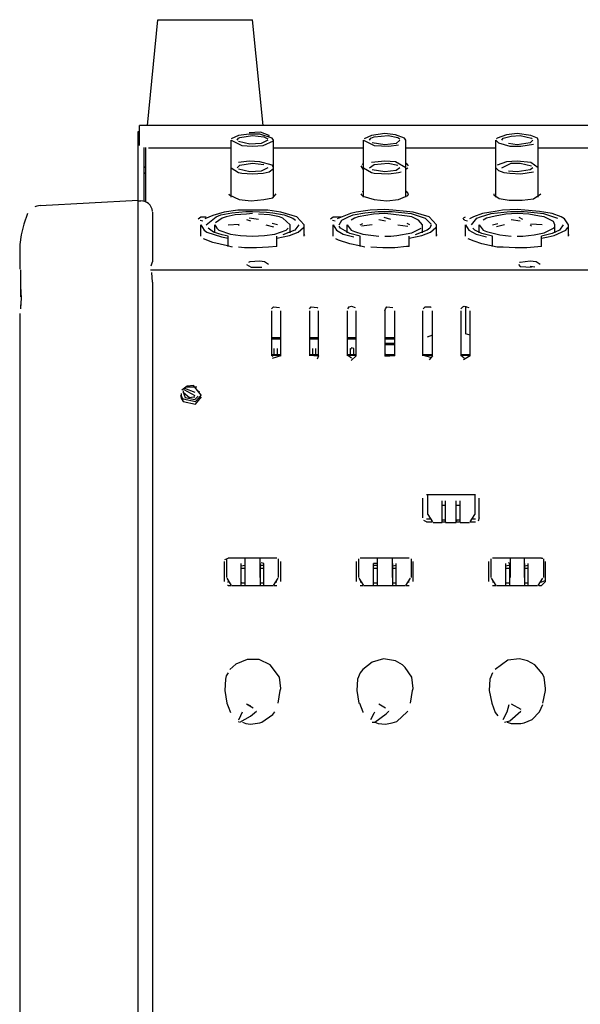
# Model space of a CAD drawing. Extents: x -534 to 745, y -633 to 387.
# Drawn here: x -534 to -415, y 117 to 325 of the extents above; entities that cross this region are included whole.
import ezdxf

# ---------------------------------------------------------------- set-up
doc = ezdxf.new("R2010")
doc.units = 0
doc.header["$MEASUREMENT"] = 0
doc.layers.add('レイヤー_1', color=160, linetype='Continuous')

msp = doc.modelspace()

# ---------------------------------------------------------------- linework, layer by layer
at = {"layer": 'レイヤー_1', "color": 7}
for p, q in [((-506.69, 302.56), (-504.45, 324.94)), ((-504.45, 324.94), (-484.45, 324.94)), ((-482.22, 302.56), (-484.45, 324.94)), ((141.14, 302.56), (-508.37, 302.56)), ((-508.37, 298.36), (-508.37, 302.56)), ((-508.65, 301.3), (-508.37, 301.3)), ((-508.65, -499.06), (-508.65, 301.3)), ((-508.37, 300.04), (-508.65, 300.04)), ((-480.96, 300.32), (-480.96, 300.46)), ((-507.39, 286.6), (-507.39, 297.94)), ((-507.11, 297.94), (-507.11, 286.46)), ((-488.93, 297.8), (-506.41, 297.8)), ((-488.93, 287.44), (-488.93, 299.48)), ((-479.98, 287.44), (-479.98, 299.48)), ((-460.96, 297.8), (-479.98, 297.8)), ((-460.96, 287.44), (-460.96, 299.48)), ((-452, 287.44), (-452, 299.48)), ((-432.98, 297.8), (-452, 297.8)), ((-432.98, 287.44), (-432.98, 299.48)), ((-424.03, 287.44), (-424.03, 299.48)), ((-405.01, 297.8), (-424.03, 297.8)), ((-507.11, 293.6), (-507.39, 293.88)), ((-461.52, 294.02), (-461.1, 293.32)), ((-460.96, 294.58), (-461.23, 294.3)), ((-451.45, 294.02), (-451.86, 294.58)), ((-507.39, 292.62), (-507.11, 292.34)), ((-452, 293.32), (-451.59, 293.6)), ((-460.96, 288.71), (-461.23, 288.57)), ((-451.45, 288.14), (-451.86, 288.71)), ((-529.35, 285.63), (-508.65, 286.74)), ((-508.65, 286.6), (-508.09, 286.6)), ((-532.01, 283.95), (-532.01, 283.95)), ((-505.57, 284.23), (-505.57, 273.73)), ((-495.5, 282.55), (-494.94, 282.41)), ((-495.36, 279.19), (-495.36, 281.57)), ((-492.42, 279.89), (-492.42, 281.57)), ((-489.63, 281.57), (-487.25, 281.71)), ((-487.25, 281.57), (-487.39, 281.43)), ((-485.71, 282.69), (-484.87, 282.41)), ((-483.2, 282.69), (-485.15, 282.97)), ((-481.66, 281.57), (-479.98, 281.15)), ((-479.14, 281.57), (-480.26, 281.85)), ((-476.48, 279.89), (-476.48, 281.57)), ((-473.54, 279.19), (-473.54, 281.57)), ((-467.53, 282.55), (-466.97, 282.41)), ((-467.39, 279.19), (-467.39, 281.57)), ((-464.45, 279.89), (-464.45, 281.57)), ((-461.66, 281.57), (-461.1, 281.85)), ((-459.14, 281.57), (-461.38, 281.29)), ((-457.74, 282.69), (-456.34, 282.41)), ((-455.22, 282.69), (-456.62, 283.11)), ((-453.68, 281.57), (-451.59, 281.29)), ((-451.17, 281.57), (-451.72, 281.85)), ((-448.51, 279.89), (-448.51, 281.57)), ((-445.57, 279.19), (-445.57, 281.57)), ((-439.56, 282.55), (-439.84, 282.69)), ((-439.56, 282.55), (-439, 282.41)), ((-439.42, 279.19), (-439.42, 281.57)), ((-436.48, 279.89), (-436.48, 281.57)), ((-433.68, 281.57), (-432.57, 281.85)), ((-431.17, 281.57), (-432.84, 281.15)), ((-429.77, 282.69), (-427.81, 282.41)), ((-427.25, 282.69), (-428.09, 283.11)), ((-425.71, 281.57), (-425.43, 281.29)), ((-423.19, 281.57), (-425.57, 281.71)), ((-420.54, 279.89), (-420.54, 281.57)), ((-417.6, 279.19), (-417.6, 281.57)), ((-489.63, 276.95), (-489.63, 279.19)), ((-479.28, 276.95), (-479.28, 279.19)), ((-473.4, 279.33), (-473.54, 279.61)), ((-461.66, 276.95), (-461.66, 279.19)), ((-451.31, 276.95), (-451.31, 279.19)), ((-445.43, 279.33), (-445.57, 279.61)), ((-433.68, 276.95), (-433.68, 279.19)), ((-423.33, 276.95), (-423.33, 279.19)), ((-417.46, 279.33), (-417.6, 279.61)), ((-533.68, 277.37), (-533.68, 277.37)), ((-533.68, 277.37), (-533.68, 272.19)), ((-505.85, 272.89), (-505.57, 273.73)), ((-533.54, 272.06), (-533.54, 271.21)), ((-505.99, 272.06), (-505.15, 272.06)), ((-505.85, 272.06), (138.62, 272.06)), ((-505.57, 269.4), (-505.71, 271.49)), ((-505.15, 272.06), (-505.15, 272.06)), ((-505.15, 272.06), (-505.15, 272.06)), ((-484.59, 272.61), (-482.5, 272.61)), ((-424.73, 272.61), (-425.71, 272.75)), ((-505.57, 269.4), (-505.57, -496.54)), ((-533.54, 264.64), (-533.54, 263.8)), ((-533.68, 262.82), (-533.68, 42.72)), ((-480.4, 263.38), (-480.4, 253.86)), ((-478.44, 253.86), (-478.44, 263.38)), ((-472.42, 263.38), (-472.42, 253.86)), ((-470.47, 253.86), (-470.47, 263.38)), ((-464.45, 263.38), (-464.45, 253.86)), ((-462.5, 253.86), (-462.5, 263.38)), ((-456.48, 263.38), (-456.34, 263.8)), ((-456.48, 263.38), (-456.48, 253.86)), ((-454.38, 253.86), (-454.38, 263.38)), ((-448.51, 263.38), (-448.51, 253.86)), ((-446.41, 253.86), (-446.41, 263.38)), ((-440.4, 263.38), (-440.4, 253.86)), ((-439.42, 264.36), (-439.42, 258.48)), ((-438.44, 253.86), (-438.44, 263.38)), ((-438.44, 258.2), (-439.42, 258.48)), ((-478.44, 257.64), (-480.4, 257.64)), ((-478.44, 257.36), (-480.4, 257.36)), ((-470.47, 257.64), (-472.42, 257.64)), ((-470.47, 257.36), (-472.42, 257.36)), ((-462.5, 257.64), (-464.45, 257.64)), ((-462.5, 257.36), (-464.45, 257.36)), ((-454.38, 257.64), (-456.48, 257.64)), ((-454.38, 257.36), (-456.48, 257.36)), ((-456.48, 256.52), (-454.38, 256.52)), ((-456.48, 256.24), (-454.38, 256.24)), ((-446.41, 258.2), (-447.53, 257.78)), ((-480.4, 254.14), (-478.44, 254.14)), ((-479.84, 254.14), (-479.84, 255.4)), ((-479.14, 254.14), (-479.14, 255.4)), ((-472.42, 254.14), (-470.47, 254.14)), ((-471.72, 254.14), (-471.72, 255.4)), ((-471.03, 254.14), (-471.03, 255.4)), ((-464.45, 254.14), (-462.5, 254.14)), ((-463.75, 255.4), (-463.48, 255.4)), ((-463.75, 254.14), (-463.75, 255.4)), ((-463.05, 255.4), (-463.61, 255.54)), ((-463.05, 254.14), (-463.05, 255.4)), ((-456.48, 254.42), (-456.34, 254)), ((-456.34, 254.14), (-454.52, 254.14)), ((-448.37, 254.14), (-446.55, 254.14)), ((-440.4, 254.14), (-438.58, 254.14)), ((-480.4, 254), (-480.12, 253.72)), ((-480.26, 254), (-478.58, 254)), ((-478.44, 253.86), (-480.26, 253.3)), ((-472.42, 254), (-470.61, 253.86)), ((-472.28, 254), (-470.61, 254)), ((-470.47, 253.86), (-470.74, 253.16)), ((-464.31, 254), (-462.63, 254)), ((-464.31, 254), (-463.48, 253.44)), ((-462.5, 253.86), (-463.61, 252.89)), ((-454.38, 253.86), (-456.48, 253.72)), ((-456.34, 254), (-454.52, 254)), ((-448.37, 254), (-446.55, 254)), ((-448.37, 254), (-446.83, 253.58)), ((-446.41, 253.86), (-447.11, 253.03)), ((-440.4, 254), (-438.58, 254)), ((-440.4, 254), (-439.7, 253.44)), ((-438.44, 253.86), (-439.84, 253.03)), ((-499.56, 245.89), (-499.56, 245.75)), ((-499.56, 245.75), (-499.56, 245.47)), ((-499.14, 246.45), (-499.14, 246.17)), ((-499, 246.73), (-496.62, 245.47)), ((-498.86, 247.01), (-496.62, 246.17)), ((-498.58, 247.29), (-496.2, 247.29)), ((-495.78, 246.17), (-495.64, 246.45)), ((-448.51, 223.78), (-448.51, 219.58)), ((-437.32, 224.48), (-447.67, 224.48)), ((-447.39, 220.28), (-447.39, 224.34)), ((-444.31, 218.6), (-444.31, 223.22)), ((-443.61, 218.6), (-443.61, 223.22)), ((-441.38, 218.6), (-441.38, 223.22)), ((-440.54, 218.6), (-440.54, 223.22)), ((-437.46, 224.34), (-437.46, 220.28)), ((-436.48, 219.58), (-436.48, 223.78)), ((-444.31, 222.24), (-443.61, 222.24)), ((-441.38, 222.24), (-440.54, 222.24)), ((-447.67, 218.74), (-448.23, 219.02)), ((-446.83, 219.3), (-447.67, 219.3)), ((-447.67, 218.74), (-446.41, 218.74)), ((-447.39, 220.28), (-446.41, 218.74)), ((-444.31, 219.16), (-443.61, 219.16)), ((-444.31, 219.16), (-444.31, 219.16)), ((-444.31, 218.74), (-443.61, 218.74)), ((-443.75, 219.16), (-443.61, 218.88)), ((-441.38, 219.16), (-440.54, 219.16)), ((-441.38, 218.88), (-441.1, 219.16)), ((-441.38, 218.74), (-440.54, 218.74)), ((-440.68, 219.16), (-440.68, 219.16)), ((-438.44, 218.74), (-437.46, 220.28)), ((-438.44, 218.74), (-437.32, 218.74)), ((-437.32, 219.3), (-438.02, 219.3)), ((-436.48, 219.58), (-436.76, 218.88)), ((-446.27, 218.6), (-444.31, 218.6)), ((-443.61, 218.6), (-441.38, 218.6)), ((-440.54, 218.6), (-438.58, 218.6)), ((-490.47, 210.35), (-490.47, 206.15)), ((-490.33, 210.77), (-489.63, 211.05)), ((-489.91, 206.99), (-489.91, 210.91)), ((-479.28, 211.05), (-489.63, 211.05)), ((-485.99, 206.99), (-485.99, 210.91)), ((-482.91, 210.91), (-482.91, 206.99)), ((-479, 210.91), (-479, 206.99)), ((-478.44, 206.15), (-478.44, 210.35)), ((-462.5, 210.35), (-462.5, 206.15)), ((-461.94, 206.99), (-461.94, 210.91)), ((-451.31, 211.05), (-461.66, 211.05)), ((-458.02, 206.99), (-458.02, 210.91)), ((-454.94, 210.91), (-454.94, 206.99)), ((-450.89, 210.91), (-450.89, 206.99)), ((-450.47, 206.15), (-450.47, 210.35)), ((-434.52, 210.35), (-434.52, 206.15)), ((-433.96, 206.99), (-433.96, 210.91)), ((-423.33, 211.05), (-433.68, 211.05)), ((-429.91, 206.99), (-429.91, 210.91)), ((-426.97, 210.91), (-426.97, 206.99)), ((-423.33, 211.05), (-423.06, 211.05)), ((-422.92, 210.91), (-422.92, 206.99)), ((-422.49, 206.15), (-422.49, 210.35)), ((-486.83, 205.31), (-486.83, 209.93)), ((-486.83, 208.95), (-485.99, 208.95)), ((-485.99, 205.31), (-485.99, 209.93)), ((-482.77, 205.31), (-482.77, 209.93)), ((-482.77, 208.95), (-482.07, 208.95)), ((-482.07, 209.93), (-482.63, 210.07)), ((-482.07, 205.31), (-482.07, 209.93)), ((-458.02, 209.93), (-458.86, 209.93)), ((-458.86, 205.31), (-458.86, 209.93)), ((-458.86, 208.95), (-458.02, 208.95)), ((-458.02, 205.31), (-458.02, 209.93)), ((-454.8, 205.31), (-454.8, 209.93)), ((-454.8, 208.95), (-454.1, 208.95)), ((-454.1, 205.31), (-454.1, 209.93)), ((-430.89, 205.31), (-430.89, 209.93)), ((-430.89, 208.95), (-430.05, 208.95)), ((-430.05, 209.93), (-430.33, 210.07)), ((-430.05, 205.31), (-430.05, 209.93)), ((-426.83, 205.31), (-426.83, 209.93)), ((-426.83, 208.95), (-426.13, 208.95)), ((-426.13, 205.31), (-426.13, 209.93)), ((-489.91, 206.85), (-488.93, 205.31)), ((-479.98, 205.31), (-479, 206.85)), ((-461.94, 206.85), (-460.96, 205.31)), ((-452, 205.31), (-451.03, 206.85)), ((-433.96, 206.85), (-432.98, 205.31)), ((-424.03, 205.31), (-423.06, 206.85)), ((-422.63, 206.29), (-423.33, 206.01)), ((-489.63, 206.01), (-489.77, 206.01)), ((-489.63, 205.31), (-489.77, 205.31)), ((-489.35, 206.01), (-489.63, 206.01)), ((-489.63, 205.31), (-488.93, 205.31)), ((-488.79, 205.31), (-486.83, 205.31)), ((-486.83, 205.87), (-485.99, 205.87)), ((-486.69, 205.87), (-486.83, 205.87)), ((-486.83, 205.31), (-485.99, 205.31)), ((-486.13, 205.87), (-486.13, 205.87)), ((-485.99, 205.31), (-482.77, 205.31)), ((-482.77, 205.87), (-482.07, 205.87)), ((-482.77, 205.87), (-482.77, 205.87)), ((-482.77, 205.31), (-482.07, 205.31)), ((-482.07, 205.87), (-482.07, 205.87)), ((-482.07, 205.31), (-480.12, 205.31)), ((-479.98, 205.31), (-479.28, 205.31)), ((-479.28, 206.01), (-479.56, 206.01)), ((-461.38, 206.01), (-461.66, 206.01)), ((-461.66, 205.31), (-460.96, 205.31)), ((-460.82, 205.31), (-458.86, 205.31)), ((-458.86, 205.87), (-458.02, 205.87)), ((-458.72, 205.87), (-458.86, 205.73)), ((-458.86, 205.31), (-458.02, 205.31)), ((-458.72, 205.87), (-458.72, 205.87)), ((-458.16, 205.87), (-458.16, 205.87)), ((-458.02, 205.31), (-454.8, 205.31)), ((-454.8, 205.87), (-454.1, 205.87)), ((-454.8, 205.87), (-454.8, 205.87)), ((-454.8, 205.31), (-454.1, 205.31)), ((-454.1, 205.87), (-454.1, 205.87)), ((-454.1, 205.31), (-452.15, 205.31)), ((-452, 205.31), (-451.31, 205.31)), ((-451.31, 206.01), (-451.59, 206.01)), ((-433.4, 206.01), (-433.68, 206.01)), ((-433.68, 205.31), (-432.98, 205.31)), ((-432.84, 205.31), (-430.89, 205.31)), ((-430.89, 205.87), (-430.05, 205.87)), ((-430.89, 205.31), (-430.05, 205.31)), ((-430.75, 205.87), (-430.75, 205.87)), ((-430.19, 205.87), (-430.19, 205.87)), ((-430.05, 205.31), (-426.83, 205.31)), ((-426.83, 205.87), (-426.13, 205.87)), ((-426.83, 205.87), (-426.83, 205.87)), ((-426.83, 205.31), (-426.13, 205.31)), ((-426.13, 205.87), (-426.13, 205.87)), ((-426.13, 205.31), (-424.17, 205.31)), ((-423.89, 205.31), (-423.33, 205.31)), ((-423.33, 206.01), (-423.61, 206.01)), ((-422.49, 206.15), (-423.33, 205.31)), ((-490.33, 183.06), (-489.91, 180.4)), ((-479, 180.4), (-478.58, 183.06)), ((-462.36, 183.06), (-461.94, 180.4)), ((-451.03, 180.4), (-450.61, 183.06)), ((-434.38, 183.06), (-433.82, 180.4)), ((-423.06, 180.4), (-422.49, 183.06)), ((-489.91, 180.4), (-489.91, 180.4)), ((-489.91, 180.4), (-489.91, 180.4)), ((-485.71, 180.26), (-484.87, 179.85)), ((-485.71, 180.26), (-484.31, 179.42)), ((-479, 180.4), (-479, 180.4)), ((-461.94, 180.4), (-461.94, 180.4)), ((-461.94, 180.4), (-461.8, 180.4)), ((-457.74, 180.26), (-456.34, 179.42)), ((-457.74, 180.26), (-456.34, 179.42)), ((-451.03, 180.4), (-451.03, 180.4)), ((-433.82, 180.4), (-433.82, 180.4)), ((-433.82, 180.4), (-433.82, 180.4)), ((-429.77, 180.26), (-427.67, 179.15)), ((-429.77, 180.26), (-427.67, 179.15)), ((-423.76, 178.59), (-423.06, 180.12)), ((-423.06, 180.4), (-423.06, 180.4)), ((-483.61, 178.87), (-483.61, 178.87)), ((-455.5, 178.87), (-455.5, 178.87)), ((-451.72, 178.59), (-451.59, 178.72)), ((-427.53, 178.87), (-427.53, 178.87)), ((-487.39, 176.49), (-487.25, 176.35))]:
    msp.add_line(p, q, dxfattribs=at)
for points in [[(-479.98, 299.48), (-480.26, 299.9), (-482.91, 300.74), (-485.15, 300.74), (-487.39, 300.46), (-488.93, 299.76)], [(-487.67, 299.48), (-487.39, 299.9), (-487.11, 300.04), (-484.45, 300.46), (-482.07, 300.18), (-481.24, 299.76)], [(-480.96, 300.46), (-482.77, 301.16), (-485.15, 301.02)], [(-452, 299.48), (-452.29, 299.9), (-454.24, 300.6), (-456.48, 300.88), (-459.28, 300.46), (-460.82, 299.76)], [(-459.7, 299.48), (-459.42, 299.9), (-458.72, 300.18), (-455.78, 300.46), (-453.68, 300.04), (-453.26, 299.76)], [(-424.03, 299.48), (-424.17, 299.9), (-425.57, 300.46), (-428.51, 300.88), (-430.75, 300.6), (-432.7, 299.9), (-432.84, 299.76)], [(-431.73, 299.48), (-431.45, 299.9), (-429.77, 300.32), (-427.81, 300.46), (-425.43, 299.9), (-425.29, 299.76)], [(-488.93, 299.48), (-486.69, 298.36), (-484.45, 298.22), (-482.22, 298.36), (-479.98, 299.34)], [(-481.24, 299.48), (-482.63, 298.78), (-485.01, 298.64), (-487.39, 299.2)], [(-460.96, 299.48), (-458.72, 298.36), (-455.64, 298.22), (-453.54, 298.5)], [(-453.26, 299.48), (-454.1, 298.78), (-456.48, 298.5), (-459.14, 298.92)], [(-432.98, 299.48), (-432.43, 298.92), (-430.05, 298.22), (-427.67, 298.22), (-425.01, 298.64)], [(-425.15, 299.48), (-425.71, 298.92), (-428.51, 298.5), (-430.33, 298.78)], [(-487.67, 293.6), (-487.11, 294.16), (-484.45, 294.58), (-482.07, 294.3)], [(-479.98, 293.6), (-480.26, 294.16), (-482.91, 294.86), (-485.15, 295), (-487.39, 294.72)], [(-459.7, 293.6), (-458.72, 294.3), (-455.78, 294.58), (-453.68, 294.16)], [(-452, 293.6), (-454.24, 294.86), (-456.48, 295), (-459.28, 294.72)], [(-424.03, 293.6), (-425.57, 294.72), (-428.51, 295), (-430.75, 294.86), (-432.7, 294.16)], [(-431.73, 293.6), (-429.77, 294.58), (-427.81, 294.58), (-425.43, 294.02)], [(-488.93, 293.6), (-487.39, 292.62), (-486.69, 292.48), (-484.45, 292.34), (-482.22, 292.48), (-480.96, 292.76), (-479.98, 293.46)], [(-481.24, 293.6), (-482.63, 292.9), (-485.01, 292.76), (-487.39, 293.32)], [(-460.96, 293.6), (-459.28, 292.62), (-458.72, 292.48), (-455.64, 292.34), (-453.54, 292.62), (-452.98, 292.76)], [(-453.26, 293.6), (-454.1, 293.04), (-456.48, 292.76), (-459.14, 293.18)], [(-432.98, 293.6), (-432.43, 293.04), (-431.31, 292.62), (-430.05, 292.48), (-427.67, 292.34), (-425.01, 292.76)], [(-425.15, 293.6), (-425.71, 293.18), (-428.51, 292.76), (-430.33, 292.9)], [(-489.49, 288.14), (-489.35, 287.87), (-487.25, 286.89), (-484.73, 286.6), (-482.07, 286.89), (-480.12, 287.3), (-479.42, 288.14)], [(-461.52, 288.14), (-461.38, 287.87), (-461.1, 287.59), (-458.72, 286.89), (-456.06, 286.6), (-453.54, 286.89), (-451.59, 287.73), (-451.45, 288.14)], [(-433.4, 288.14), (-433.4, 287.87), (-432.29, 287.16), (-430.19, 286.74), (-427.39, 286.74), (-425.01, 287.03), (-423.47, 288.14)], [(-529.35, 285.63), (-530.05, 285.49), (-530.47, 285.35)], [(-532.01, 283.95), (-532.84, 281.71), (-533.4, 279.47), (-533.68, 277.37)], [(-495.92, 282.83), (-495.36, 283.25), (-494.24, 283.25)], [(-473.54, 281.57), (-475.08, 283.25), (-476.06, 283.53), (-478.44, 284.23), (-481.24, 284.65), (-482.77, 284.65), (-485.99, 284.65), (-487.53, 284.65), (-490.47, 284.23), (-492.84, 283.53), (-494.52, 282.83)], [(-494.24, 281.57), (-492.14, 283.25), (-491.17, 283.67), (-488.79, 284.09), (-485.85, 284.37), (-484.45, 284.37), (-481.52, 284.23), (-480.12, 284.09), (-477.74, 283.67), (-475.92, 282.97), (-475.36, 282.55)], [(-484.45, 283.95), (-485.71, 283.81), (-488.09, 283.67), (-490.05, 283.25), (-490.89, 282.97), (-492.28, 281.99)], [(-476.48, 281.57), (-478.02, 282.97), (-478.72, 283.25), (-480.82, 283.67), (-483.2, 283.81)], [(-467.95, 282.83), (-467.39, 283.25), (-465.71, 283.25)], [(-445.57, 281.57), (-447.11, 283.25), (-450.47, 284.23), (-451.86, 284.37), (-454.8, 284.65), (-456.48, 284.78), (-459.56, 284.65), (-462.5, 284.23), (-463.75, 283.95), (-466.55, 282.83)], [(-466.13, 281.57), (-465.57, 282.55), (-464.17, 283.25), (-463.19, 283.67), (-460.68, 284.09), (-457.88, 284.37), (-454.94, 284.37), (-453.54, 284.23), (-450.89, 283.95), (-448.79, 283.25), (-447.95, 282.97), (-446.69, 281.71)], [(-456.48, 283.95), (-458.86, 283.81), (-462.08, 283.25), (-462.91, 282.97), (-463.61, 282.55)], [(-448.51, 281.57), (-449.35, 282.55), (-450.75, 283.25), (-451.72, 283.39), (-455.22, 283.81), (-456.48, 283.95)], [(-439.98, 282.83), (-439.7, 283.11), (-439.42, 283.25)], [(-417.6, 281.57), (-418.44, 282.83), (-419.14, 283.25), (-421.1, 283.95), (-423.76, 284.37), (-426.83, 284.65), (-428.51, 284.78), (-431.59, 284.65), (-433.12, 284.37), (-435.78, 283.95), (-437.74, 283.25), (-438.58, 282.83)], [(-438.16, 281.57), (-437.04, 282.97), (-436.2, 283.25), (-433.96, 283.95), (-431.31, 284.23), (-429.91, 284.37), (-426.97, 284.37), (-424.17, 284.09), (-422.92, 283.95), (-419.98, 282.97)], [(-428.51, 283.95), (-430.89, 283.81), (-433.12, 283.39), (-434.94, 282.97), (-435.64, 282.55)], [(-420.54, 281.57), (-420.82, 282.27), (-422.78, 283.25), (-423.76, 283.39), (-425.99, 283.81), (-428.51, 283.95)], [(-495.36, 281.57), (-494.66, 280.45), (-494.1, 280.03), (-491.03, 279.05), (-489.63, 278.77)], [(-492.42, 281.57), (-492.01, 280.87), (-491.58, 280.45), (-489.07, 279.61), (-486.97, 279.33), (-484.45, 279.19)], [(-474.66, 281.57), (-475.5, 280.45), (-478.02, 279.47)], [(-467.39, 281.57), (-466.69, 280.45), (-465.29, 279.61), (-463.05, 279.05)], [(-461.66, 279.19), (-463.89, 279.75), (-465.85, 280.87), (-466.13, 281.29)], [(-464.45, 281.57), (-463.61, 280.45), (-462.91, 280.17), (-461.1, 279.61), (-457.74, 279.19)], [(-446.69, 281.57), (-446.97, 280.87), (-447.53, 280.45), (-450.05, 279.47)], [(-439.42, 281.57), (-438.72, 280.45), (-437.18, 279.61), (-434.94, 279.05)], [(-436.48, 281.57), (-435.64, 280.45), (-434.94, 280.17), (-432.14, 279.47), (-429.77, 279.19)], [(-428.51, 279.19), (-427.25, 279.19), (-424.87, 279.47), (-422.78, 279.89), (-420.82, 280.87), (-420.54, 281.15)], [(-418.72, 281.57), (-419.56, 280.45), (-421.1, 279.75), (-423.33, 279.19)], [(-489.63, 279.19), (-490.89, 279.47), (-492.71, 280.03), (-493.82, 280.87)], [(-484.45, 279.19), (-481.93, 279.33), (-479.7, 279.61), (-477.32, 280.45), (-476.9, 280.87)], [(-479.28, 278.77), (-476.62, 279.33), (-474.8, 280.03), (-473.68, 281.01)], [(-456.48, 279.19), (-455.22, 279.19), (-453.96, 279.33), (-450.75, 279.89), (-448.79, 280.87)], [(-451.31, 278.77), (-448.65, 279.33), (-446.83, 280.03), (-445.71, 281.01)], [(-433.68, 279.19), (-435.92, 279.75), (-437.46, 280.45), (-437.88, 280.87)], [(-423.33, 278.77), (-421.94, 279.05), (-420.68, 279.33), (-418.16, 280.45), (-417.74, 281.01)], [(-488.65, 276.81), (-489.77, 277.09), (-492.84, 277.79), (-494.8, 278.63)], [(-460.68, 276.81), (-461.8, 277.09), (-463.89, 277.51), (-466.27, 278.35), (-466.83, 278.63)], [(-432.7, 276.81), (-435.92, 277.51), (-437.6, 278.07), (-438.86, 278.63)], [(-479.28, 276.95), (-481.1, 276.81), (-483.61, 276.67), (-486.13, 276.67), (-487.39, 276.81)], [(-451.31, 276.95), (-451.86, 276.95), (-454.38, 276.67), (-456.9, 276.67), (-459.42, 276.81)], [(-423.33, 276.95), (-426.41, 276.67), (-428.93, 276.67), (-431.45, 276.81), (-432.7, 276.81)], [(-485.71, 273.17), (-484.73, 272.61), (-482.5, 272.61)], [(-481.1, 273.17), (-481.93, 273.73), (-482.91, 273.87), (-485.01, 273.73), (-485.29, 273.59)], [(-428.23, 273.17), (-427.81, 272.75), (-425.43, 272.61)], [(-423.61, 273.17), (-424.45, 273.73), (-425.71, 273.87), (-427.81, 273.59), (-427.95, 273.59)], [(-533.54, 271.91), (-533.54, 270.93), (-533.54, 268.84), (-533.54, 266.32)], [(-533.54, 271.21), (-533.54, 268.56), (-533.4, 266.04), (-533.54, 263.94)], [(-480.4, 263.8), (-480.12, 264.08), (-479.98, 264.22), (-478.72, 264.08)], [(-472.42, 263.8), (-472.01, 264.22), (-470.74, 264.08), (-470.61, 263.94)], [(-464.31, 263.8), (-464.03, 264.22), (-463.48, 264.36), (-462.77, 264.08)], [(-456.34, 263.8), (-456.06, 264.22), (-454.8, 264.08)], [(-448.37, 263.8), (-447.95, 264.22), (-446.83, 264.22), (-446.69, 264.08)], [(-440.4, 263.8), (-439.98, 264.22), (-439.7, 264.36), (-438.72, 264.08)], [(-495.22, 245.47), (-496.9, 247.57), (-498.3, 247.43), (-499.42, 246.59)], [(-499.14, 246.17), (-497.74, 245.05), (-496.9, 245.19), (-496.62, 245.19)], [(-499.14, 246.17), (-498.72, 245.05), (-496.62, 244.63), (-495.92, 245.33)], [(-499.7, 245.47), (-499.56, 244.91), (-499.14, 244.21), (-496.48, 243.65), (-495.22, 245.19)], [(-499.56, 245.47), (-499.42, 245.05), (-499.14, 244.77), (-496.48, 244.21), (-495.36, 245.47)], [(-485.99, 209.37), (-485.99, 209.51), (-486.83, 209.37)], [(-482.07, 209.37), (-482.07, 209.51), (-482.63, 209.51), (-482.77, 209.37)], [(-458.02, 209.37), (-458.02, 209.51), (-458.86, 209.51), (-458.86, 209.37)], [(-454.1, 209.37), (-454.1, 209.51), (-454.8, 209.37)], [(-430.05, 209.37), (-430.05, 209.51), (-430.33, 209.51), (-430.89, 209.37)], [(-426.13, 209.37), (-426.13, 209.51), (-426.83, 209.37)], [(-478.58, 183.06), (-478.44, 183.48), (-478.72, 185.86), (-480.68, 188.52), (-483.05, 189.64), (-485.57, 189.64), (-487.95, 188.66), (-489.21, 187.54)], [(-450.61, 183.06), (-450.47, 183.48), (-450.75, 185.86), (-452.15, 187.96), (-452.7, 188.52), (-454.24, 189.36), (-456.76, 189.78), (-459.14, 189.08), (-461.1, 187.54), (-461.66, 186.84)], [(-422.49, 183.06), (-422.49, 183.48), (-422.78, 185.86), (-423.19, 186.7), (-424.73, 188.52), (-426.27, 189.36), (-427.95, 189.78), (-430.47, 189.5), (-433.12, 187.54)], [(-489.63, 186.84), (-490.05, 186.14), (-490.19, 185.44), (-490.33, 183.06)], [(-461.66, 186.84), (-462.21, 185.44), (-462.36, 183.06)], [(-433.68, 186.84), (-434.24, 185.44), (-434.38, 183.06)], [(-489.91, 180.4), (-489.63, 179.7), (-489.07, 178.45)], [(-461.8, 180.4), (-461.1, 178.59), (-461.1, 178.45)], [(-433.82, 180.4), (-433.12, 178.45), (-432.57, 177.74)], [(-431.45, 176.91), (-430.61, 178.59), (-430.19, 180.12)], [(-487.39, 176.91), (-487.25, 177.04), (-486.55, 178.59)], [(-487.11, 176.35), (-484.87, 177.61), (-483.61, 178.72)], [(-486.55, 176.35), (-485.85, 176.07), (-484.87, 175.93), (-482.91, 176.21), (-482.5, 176.35), (-480.12, 178.03), (-479.7, 178.59)], [(-459.42, 176.91), (-458.72, 178.31), (-458.58, 178.59)], [(-459.14, 176.35), (-458.58, 176.35), (-456.2, 178.17), (-455.64, 178.72)], [(-458.58, 176.35), (-457.88, 176.07), (-456.34, 175.93), (-454.94, 176.21), (-453.96, 176.49), (-451.72, 178.59)], [(-431.17, 176.35), (-430.05, 176.63), (-427.67, 178.72)], [(-430.61, 176.35), (-430.19, 176.21), (-429.77, 176.07), (-427.67, 176.07), (-426.97, 176.21), (-425.29, 176.91), (-423.76, 178.59)]]:
    msp.add_lwpolyline(points, dxfattribs=at)
msp.add_open_spline([(-505.57, 284.37), (-505.71, 285.07), (-505.99, 285.63), (-506.41, 286.05), (-506.97, 286.46), (-507.53, 286.6), (-508.09, 286.6), (-508.09, 286.6), (-508.09, 286.6), (-508.09, 286.6)], degree=3, knots=[0, 0, 0, 0, 1, 1, 1, 2, 2, 2, 3, 3, 3, 3], dxfattribs=at)

doc.saveas('drawing.dxf')
